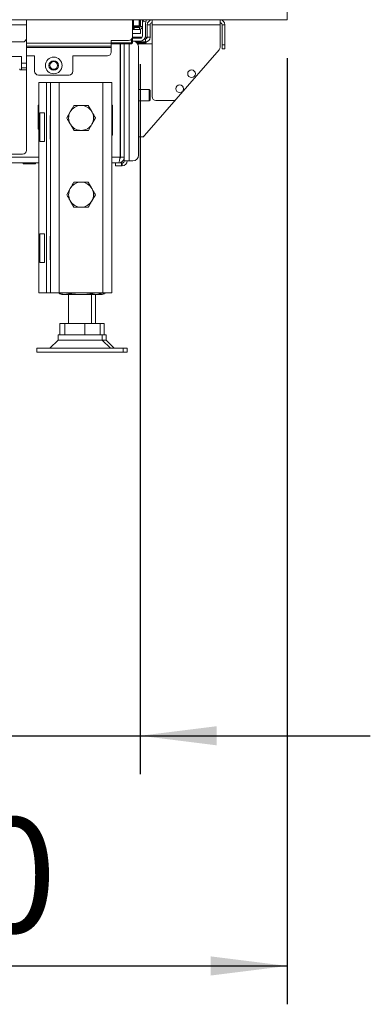
# Model space of a CAD drawing. Units: millimetres. Extents: x 354 to 4072, y 131 to 5783.
# Drawn here: x 715 to 897, y 2105 to 2619 of the extents above; entities that cross this region are included whole.
import ezdxf

# ---------------------------------------------------------------- set-up
doc = ezdxf.new("R2010")
doc.units = ezdxf.units.MM
doc.layers.add('MATEN', color=7, linetype='Continuous')
doc.styles.add('SLDTEXTSTYLE4', font='TXT', dxfattribs={"width": 0.75})
doc.dimstyles.new('SLDDIMSTYLE1', dxfattribs={"dimtxt": 60, "dimasz": 40, "dimexe": 0, "dimexo": 0.0625, "dimgap": 15, "dimtad": 1, "dimdec": 0, "dimlfac": 1.333333, "dimrnd": 1e-09, "dimzin": 12, "dimdsep": 46, "dimtxsty": 'SLDTEXTSTYLE4', "dimsah": 1, "dimcen": 0.09, "dimadec": 0, "dimazin": 3, "dimtfac": 1, "dimtmove": 0, "dimatfit": 0, "dimfxl": 0, "dimfrac": 2, "dimtolj": 1, "dimtzin": 12, "dimarcsym": 0})

# ---------------------------------------------------------------- blocks, each defined once
blk = doc.blocks.new('_D_19')
at = {"layer": 'MATEN', "ltscale": 20}
for p, q in [((474.13, 2602.41), (474.13, 2105.21)), ((854.13, 2598.41), (854.13, 2105.21)), ((474.13, 2125.21), (854.13, 2125.21))]:
    blk.add_line(p, q, dxfattribs=at)
for points in [[(474.13, 2125.21), (514.13, 2120.21), (514.13, 2130.21)], [(854.13, 2125.21), (814.13, 2130.21), (814.13, 2120.21)]]:
    blk.add_solid(points, dxfattribs=at)
at = {"layer": 'MATEN', "ltscale": 20, "insert": (597.63, 2202.56), "char_height": 60, "attachment_point": 1, "style": 'SLDTEXTSTYLE4'}
blk.add_mtext('380', dxfattribs=at)
blk = doc.blocks.new('_D_20')
at = {"layer": 'MATEN', "ltscale": 20}
for p, q in [((474.13, 2602.41), (474.13, 2225.21)), ((777.38, 2595.41), (777.38, 2225.21)), ((474.13, 2245.21), (354.13, 2245.21)), ((474.13, 2245.21), (777.38, 2245.21)), ((777.38, 2245.21), (897.38, 2245.21))]:
    blk.add_line(p, q, dxfattribs=at)
for points in [[(474.13, 2245.21), (434.13, 2250.21), (434.13, 2240.21)], [(777.38, 2245.21), (817.38, 2240.21), (817.38, 2250.21)]]:
    blk.add_solid(points, dxfattribs=at)
at = {"layer": 'MATEN', "ltscale": 20, "insert": (559.26, 2322.56), "char_height": 60, "attachment_point": 1, "style": 'SLDTEXTSTYLE4'}
blk.add_mtext('303', dxfattribs=at)

msp = doc.modelspace()

# ---------------------------------------------------------------- linework, layer by layer
at = {"color": 7, "linetype": 'Continuous', "lineweight": 15, "ltscale": 20}
for p, q in [((470.13, 2618.41), (854.13, 2618.41)), ((718.13, 2618.41), (718.13, 2615.91)), ((773.38, 2609.66), (773.38, 2618.41)), ((773.88, 2618.41), (773.88, 2615.41)), ((776.88, 2615.41), (776.88, 2618.41)), ((777.38, 2618.41), (777.38, 2615.41)), ((777.63, 2615.01), (777.63, 2618.41)), ((778.63, 2615.01), (778.63, 2618.41)), ((783.63, 2615.91), (783.63, 2618.41)), ((819.13, 2618.41), (819.13, 2615.91)), ((854.13, 2618.41), (854.13, 2622.41)), ((700.63, 2615.91), (718.13, 2615.91)), ((718.13, 2608.91), (718.13, 2615.91)), ((773.88, 2615.41), (773.38, 2615.41)), ((773.88, 2614.91), (773.38, 2615.41)), ((774.23, 2613.41), (773.38, 2613.41)), ((773.73, 2613.41), (773.73, 2614.41)), ((774.23, 2614.41), (773.73, 2614.41)), ((773.88, 2615.41), (776.88, 2615.41)), ((773.88, 2614.91), (773.88, 2615.41)), ((776.88, 2614.91), (773.88, 2614.91)), ((777.03, 2614.41), (774.23, 2614.41)), ((774.23, 2613.41), (774.23, 2614.41)), ((777.03, 2613.41), (774.23, 2613.41)), ((777.38, 2615.41), (776.88, 2615.41)), ((776.88, 2614.91), (776.88, 2615.41)), ((776.88, 2614.91), (777.38, 2615.41)), ((777.03, 2613.41), (777.03, 2614.41)), ((777.63, 2613.41), (777.03, 2613.41)), ((777.63, 2615.01), (778.63, 2615.01)), ((777.63, 2611.41), (777.63, 2613.41)), ((778.63, 2615.01), (778.63, 2609.91)), ((778.94, 2617.77), (778.72, 2616.93)), ((780.39, 2617.38), (778.94, 2617.77)), ((780.13, 2609.91), (780.13, 2616.28)), ((780.17, 2616.54), (780.39, 2617.38)), ((782.63, 2615.91), (781.13, 2615.91)), ((781.13, 2615.91), (781.13, 2609.41)), ((782.63, 2615.91), (782.63, 2609.41)), ((783.63, 2615.91), (819.13, 2615.91)), ((783.63, 2615.91), (783.63, 2578.41)), ((819.13, 2604.16), (819.13, 2615.91)), ((820.13, 2615.91), (821.63, 2615.91)), ((820.13, 2615.91), (820.13, 2605.41)), ((821.63, 2615.91), (821.63, 2605.41)), ((718.13, 2608.91), (718.13, 2595.91)), ((772.88, 2606.41), (772.88, 2608.34)), ((773.38, 2611.41), (777.63, 2611.41)), ((773.38, 2609.66), (773.38, 2606.41)), ((773.38, 2609.41), (778.5, 2609.41)), ((773.38, 2608.91), (777.63, 2608.91)), ((780.13, 2608.41), (779.63, 2608.41)), ((780.08, 2609.41), (780.63, 2609.41)), ((780.13, 2606.91), (780.13, 2608.41)), ((780.63, 2609.41), (780.63, 2608.55)), ((781.13, 2609.41), (782.63, 2609.41)), ((668.53, 2606.91), (716.13, 2606.91)), ((718.13, 2604.66), (762.38, 2604.66)), ((762.38, 2607.66), (771.38, 2607.66)), ((762.38, 2607.66), (762.38, 2606.26)), ((762.38, 2606.41), (772.88, 2606.41)), ((762.38, 2606.26), (762.38, 2604.66)), ((772.88, 2605.91), (762.38, 2605.91)), ((762.38, 2604.66), (762.38, 2604.06)), ((762.38, 2604.06), (762.38, 2601.66)), ((766.92, 2546.91), (766.92, 2605.91)), ((767.13, 2546.91), (767.13, 2605.91)), ((769.13, 2546.91), (769.13, 2605.91)), ((772.88, 2606.41), (773.38, 2606.41)), ((772.88, 2606.41), (772.88, 2605.91)), ((772.88, 2605.91), (773.38, 2606.41)), ((773.38, 2607.41), (777.63, 2607.41)), ((773.38, 2607.34), (773.63, 2607.34)), ((780.13, 2606.91), (775.18, 2606.91)), ((775.8, 2606.41), (778.63, 2606.41)), ((783.63, 2605.91), (776.19, 2605.91)), ((776.63, 2604.34), (776.63, 2547.91)), ((780.63, 2606.41), (778.63, 2606.41)), ((780.63, 2606.96), (780.63, 2606.41)), ((796.25, 2577.1), (818.64, 2602.85)), ((820.13, 2605.41), (821.63, 2605.41)), ((820.13, 2603.41), (820.13, 2605.41)), ((821.63, 2603.41), (820.13, 2603.41)), ((821.63, 2605.41), (821.63, 2603.41)), ((715.63, 2599.41), (700.63, 2599.41)), ((715.63, 2595.91), (715.63, 2599.41)), ((722.38, 2599.66), (718.13, 2599.66)), ((722.38, 2591.66), (722.38, 2599.66)), ((760.38, 2599.66), (742.38, 2599.66)), ((742.38, 2599.66), (742.38, 2591.66)), ((714.63, 2592.91), (714.63, 2592.41)), ((714.63, 2592.41), (715.63, 2592.41)), ((715.63, 2595.91), (718.13, 2595.91)), ((715.63, 2593.41), (715.63, 2595.91)), ((715.63, 2593.41), (718.13, 2593.41)), ((715.63, 2592.41), (715.63, 2593.41)), ((715.63, 2592.41), (718.13, 2592.41)), ((718.13, 2595.91), (718.13, 2593.41)), ((718.13, 2593.41), (718.13, 2592.41)), ((718.13, 2592.41), (718.13, 2550.41)), ((724.38, 2589.66), (740.38, 2589.66)), ((767.13, 2587.41), (766.92, 2587.41)), ((724.63, 2585.71), (724.63, 2476.21)), ((728.63, 2585.71), (724.63, 2585.71)), ((728.63, 2585.71), (728.63, 2476.21)), ((730.63, 2585.71), (728.63, 2585.71)), ((730.63, 2585.71), (730.63, 2476.21)), ((735.23, 2585.71), (730.63, 2585.71)), ((735.23, 2585.71), (735.23, 2476.21)), ((758.03, 2585.71), (735.23, 2585.71)), ((758.03, 2585.71), (758.03, 2476.21)), ((762.63, 2585.71), (758.03, 2585.71)), ((762.63, 2585.71), (762.63, 2476.21)), ((766.93, 2586.41), (766.92, 2586.41)), ((767.13, 2586.21), (766.93, 2586.41)), ((766.93, 2583.26), (766.93, 2586.41)), ((782.13, 2582.16), (776.63, 2582.16)), ((782.63, 2581.66), (782.13, 2582.16)), ((782.13, 2582.16), (782.13, 2579.16)), ((779.73, 2558.1), (796.25, 2577.1)), ((782.13, 2579.16), (782.13, 2576.16)), ((782.63, 2581.66), (782.63, 2579.16)), ((782.63, 2579.16), (782.63, 2576.66)), ((724.63, 2574.01), (724.33, 2574.01)), ((724.33, 2574.01), (724.33, 2561.41)), ((742.81, 2573.77), (746.57, 2573.81)), ((750.32, 2573.85), (752.23, 2570.62)), ((762.93, 2574.01), (762.63, 2574.01)), ((762.93, 2558.41), (762.93, 2574.01)), ((776.63, 2576.16), (782.13, 2576.16)), ((782.13, 2576.16), (782.63, 2576.66)), ((785.63, 2576.41), (794.74, 2576.41)), ((725.17, 2569.96), (727.63, 2569.96)), ((725.17, 2569.96), (725.17, 2554.96)), ((727.63, 2569.96), (727.63, 2554.96)), ((730.43, 2568.66), (730.63, 2568.66)), ((730.43, 2556.26), (730.43, 2568.66)), ((741, 2570.56), (739.13, 2567.31)), ((752.26, 2564.06), (754.14, 2567.31)), ((742.95, 2560.77), (741.04, 2564)), ((724.33, 2561.41), (724.63, 2561.41)), ((750.45, 2560.85), (746.7, 2560.81)), ((762.63, 2558.41), (762.93, 2558.41)), ((776.63, 2557.41), (778.22, 2557.41)), ((779.13, 2557.41), (778.22, 2557.41)), ((779.73, 2558.1), (779.13, 2557.41)), ((727.63, 2554.96), (725.17, 2554.96)), ((730.63, 2556.26), (730.43, 2556.26)), ((716.13, 2548.41), (697.63, 2548.41)), ((769.13, 2546.91), (767.13, 2546.91)), ((769.13, 2546.91), (769.13, 2544.91)), ((724.63, 2543.91), (460.63, 2543.91)), ((716.63, 2543.41), (720.78, 2543.41)), ((720.78, 2543.41), (722.63, 2543.41)), ((766.13, 2543.91), (762.63, 2543.91)), ((764.63, 2542.41), (764.63, 2543.91)), ((767.63, 2542.41), (764.63, 2542.41)), ((766.1, 2543.91), (767.63, 2543.91)), ((767.63, 2543.91), (767.63, 2542.41)), ((768.13, 2543.91), (767.63, 2543.91)), ((768.13, 2542.41), (767.63, 2542.41)), ((768.13, 2543.91), (768.13, 2542.41)), ((771.63, 2544.91), (769.13, 2544.91)), ((771.63, 2544.91), (773.63, 2544.91)), ((750.39, 2533.81), (752.26, 2530.56)), ((739.13, 2527.31), (741, 2530.56)), ((754.14, 2527.31), (752.26, 2524.06)), ((742.88, 2520.81), (741, 2524.06)), ((725.17, 2506.96), (727.63, 2506.96)), ((725.17, 2506.96), (725.17, 2491.96)), ((727.63, 2506.96), (727.63, 2491.96)), ((730.43, 2505.66), (730.63, 2505.66)), ((730.43, 2493.26), (730.43, 2505.66)), ((727.63, 2491.96), (725.17, 2491.96)), ((730.63, 2493.26), (730.43, 2493.26)), ((728.63, 2476.21), (724.63, 2476.21)), ((730.63, 2476.21), (728.63, 2476.21)), ((735.23, 2476.21), (730.63, 2476.21)), ((735.17, 2475.75), (735.17, 2476.21)), ((738.08, 2475.21), (735.17, 2475.75)), ((735.17, 2475.75), (735.37, 2475.71)), ((758.03, 2476.21), (735.23, 2476.21)), ((735.36, 2475.68), (736.63, 2475.21)), ((738.08, 2475.21), (736.63, 2475.21)), ((740.98, 2475.75), (738.08, 2475.21)), ((746.46, 2475.21), (738.08, 2475.21)), ((740.13, 2475.21), (740.13, 2460.21)), ((740.98, 2475.75), (740.98, 2476.21)), ((754.52, 2475.21), (746.46, 2475.21)), ((751.95, 2475.75), (751.95, 2476.21)), ((754.52, 2475.21), (751.95, 2475.75)), ((752.13, 2460.21), (752.13, 2475.21)), ((754.13, 2460.21), (754.13, 2475.21)), ((756.9, 2475.71), (754.52, 2475.21)), ((755.63, 2475.21), (754.52, 2475.21)), ((755.63, 2475.21), (756.91, 2475.68)), ((756.52, 2475.21), (755.63, 2475.21)), ((756.52, 2475.21), (755.96, 2475.33)), ((758.9, 2475.71), (756.52, 2475.21)), ((757.63, 2475.21), (756.52, 2475.21)), ((757.1, 2475.75), (757.1, 2476.21)), ((757.63, 2475.21), (758.91, 2475.68)), ((762.63, 2476.21), (758.03, 2476.21)), ((759.1, 2475.75), (759.1, 2476.21)), ((735.63, 2454.21), (735.63, 2460.21)), ((735.63, 2460.21), (738.14, 2460.21)), ((738.14, 2454.21), (738.14, 2460.21)), ((738.14, 2460.21), (748.64, 2460.21)), ((748.64, 2454.21), (748.64, 2460.21)), ((748.64, 2460.21), (756.64, 2460.21)), ((756.64, 2454.21), (756.64, 2460.21)), ((756.64, 2460.21), (758.64, 2460.21)), ((758.64, 2454.21), (758.64, 2460.21)), ((734.63, 2454.21), (734.63, 2451.54)), ((757.63, 2454.21), (734.63, 2454.21)), ((757.63, 2451.54), (757.63, 2454.21)), ((759.63, 2454.21), (757.63, 2454.21)), ((759.63, 2451.54), (759.63, 2454.21)), ((734.63, 2451.54), (730.31, 2447.21)), ((737.75, 2451.54), (734.63, 2451.54)), ((757.63, 2451.54), (737.75, 2451.54)), ((761.96, 2447.21), (757.63, 2451.54)), ((759.63, 2451.54), (757.63, 2451.54)), ((763.96, 2447.21), (759.63, 2451.54)), ((723.63, 2447.21), (723.63, 2445.21)), ((729.74, 2447.21), (723.63, 2447.21)), ((729.74, 2445.21), (723.63, 2445.21)), ((768.63, 2447.21), (729.74, 2447.21)), ((768.63, 2445.21), (729.74, 2445.21)), ((768.63, 2445.21), (768.63, 2447.21)), ((770.63, 2447.21), (768.63, 2447.21)), ((770.63, 2445.21), (768.63, 2445.21)), ((770.63, 2445.21), (770.63, 2447.21))]:
    msp.add_line(p, q, dxfattribs=at)
at = {"color": 14, "linetype": 'Continuous', "lineweight": 15, "ltscale": 20}
for p, q in [((718.13, 2606.26), (762.38, 2606.26)), ((718.13, 2604.06), (762.38, 2604.06)), ((771.63, 2605.91), (771.63, 2544.91)), ((778.63, 2606.41), (778.63, 2606.91)), ((767.13, 2601.91), (766.92, 2601.91)), ((766.92, 2589.41), (767.13, 2589.41)), ((724.63, 2546.91), (460.63, 2546.91)), ((766.92, 2546.91), (762.63, 2546.91))]:
    msp.add_line(p, q, dxfattribs=at)
at = {"color": 7, "linetype": 'Continuous', "lineweight": 15, "ltscale": 20, "flags": 128}
for points in [[(778.94, 2617.77), (779.1, 2618.33), (779.12, 2618.41)], [(780.67, 2618.41), (780.54, 2617.94), (780.39, 2617.38)], [(773.38, 2613.45), (773.42, 2613.44), (773.73, 2613.41)]]:
    msp.add_lwpolyline(points, dxfattribs=at)
at = {"color": 7, "linetype": 'Continuous', "lineweight": 15, "ltscale": 400}
for centre, radius in [((732.38, 2594.66), 4.35), ((732.38, 2594.66), 2.5), ((732.38, 2594.66), 2), ((804.19, 2590.34), 2), ((798.01, 2582.55), 2)]:
    msp.add_circle(centre, radius, dxfattribs=at)
for centre, radius, start, end in [((783.63, 2615.91), 2.5, 90, 180), ((819.13, 2615.91), 2.5, 0, 90), ((773.73, 2615.01), 0.6, 234.3147, 270), ((777.03, 2615.01), 0.6, 270, 0), ((777.03, 2615.01), 1.6, 270, 0), ((781.13, 2616.28), 2.5, 165, 180), ((781.13, 2616.28), 1, 165, 180), ((783.63, 2615.91), 1, 90, 180), ((819.13, 2615.91), 1, 0, 90), ((716.13, 2608.91), 2, 270, 0), ((771.38, 2609.66), 2, 270, 0), ((777.63, 2609.91), 2.5, 270, 0), ((777.63, 2609.91), 1, 270, 0), ((780.13, 2609.41), 2.5, 270, 0), ((780.13, 2609.41), 1, 270, 0), ((764.63, 2601.91), 2.5, 0, 23.7734), ((773.63, 2604.34), 3, 0, 90), ((817.13, 2604.16), 2, 318.9909, 0), ((760.38, 2601.66), 2, 270, 0), ((724.38, 2591.66), 2, 180, 270), ((740.38, 2591.66), 2, 270, 0), ((766.88, 2583.01), 0.25, 0, 81.2878), ((785.63, 2578.41), 2, 180, 270), ((794.74, 2578.41), 2, 270, 318.9909), ((746.63, 2567.31), 6.5, 90.5958, 150.5958), ((746.63, 2567.31), 6.5, 30.5958, 90.5958), ((766.88, 2575.31), 0.25, 278.7122, 360), ((766.88, 2572.46), 0.25, 0, 81.2878), ((746.63, 2567.31), 6.5, 150.5958, 210.5958), ((746.63, 2567.31), 6.5, 330.5958, 30.5958), ((746.63, 2567.31), 6.5, 210.5958, 270.5958), ((746.63, 2567.31), 6.5, 270.5958, 330.5958), ((766.88, 2566.46), 0.25, 278.7122, 360), ((778.22, 2559.41), 2, 270, 318.9909), ((716.13, 2550.41), 2, 270, 0), ((773.63, 2547.91), 3, 270, 0), ((716.63, 2543.66), 0.25, 90, 270), ((722.63, 2543.66), 0.25, 270, 90), ((768.13, 2544.91), 2.5, 270, 0), ((768.13, 2544.91), 1, 270, 0), ((746.63, 2527.31), 6.5, 90, 150), ((746.63, 2527.31), 6.5, 30, 90), ((746.63, 2527.31), 6.5, 150, 210), ((746.63, 2527.31), 6.5, 330, 30), ((746.63, 2527.31), 6.5, 210, 270), ((746.63, 2527.31), 6.5, 270, 330)]:
    msp.add_arc(centre, radius, start, end, dxfattribs=at)
at = {"color": 7, "linetype": 'Continuous', "lineweight": 15, "ltscale": 20}
for points, knots in [([(740.97, 2570.5), (741.1, 2570.74), (741.73, 2571.84), (742.33, 2572.92), (742.81, 2573.77)], [0, 0, 0, 0, 0.212682, 1, 1, 1, 1]), ([(746.57, 2573.81), (746.66, 2573.81), (747.92, 2573.83), (749.16, 2573.84), (750.32, 2573.85)], [0, 0, 0, 0, 0.070212, 1, 1, 1, 1]), ([(739.13, 2567.23), (739.24, 2567.43), (739.84, 2568.5), (740.46, 2569.6), (740.97, 2570.5)], [0, 0, 0, 0, 0.186525, 1, 1, 1, 1]), ([(741.04, 2564), (740.99, 2564.08), (740.35, 2565.17), (739.72, 2566.24), (739.13, 2567.23)], [0, 0, 0, 0, 0.070216, 1, 1, 1, 1]), ([(752.23, 2570.62), (752.27, 2570.54), (752.92, 2569.45), (753.55, 2568.38), (754.14, 2567.39)], [0, 0, 0, 0, 0.070215, 1, 1, 1, 1]), ([(754.14, 2567.39), (753.66, 2566.54), (753.05, 2565.46), (752.43, 2564.36), (752.3, 2564.12)], [0, 0, 0, 0, 0.787321, 1, 1, 1, 1]), ([(752.3, 2564.12), (751.79, 2563.22), (751.17, 2562.11), (750.57, 2561.05), (750.45, 2560.85)], [0, 0, 0, 0, 0.813475, 1, 1, 1, 1]), ([(746.7, 2560.81), (746.61, 2560.81), (745.35, 2560.8), (744.1, 2560.79), (742.95, 2560.77)], [0, 0, 0, 0, 0.070212, 1, 1, 1, 1]), ([(766.92, 2546.91), (766.87, 2546.57), (766.75, 2545.89), (766.58, 2544.99), (766.41, 2544.31), (766.26, 2543.96), (766.17, 2543.92), (766.13, 2543.91)], [0, 0, 0, 0, 0.2149791, 0.4326616, 0.6503458, 0.8680314, 1, 1, 1, 1]), ([(766.13, 2543.91), (766.47, 2543.95), (767.15, 2544.01), (768.06, 2544.54), (768.74, 2545.31), (769.09, 2546.16), (769.12, 2546.71), (769.13, 2546.91)], [0, 0, 0, 0, 0.214977, 0.43266, 0.650347, 0.86803, 1, 1, 1, 1]), ([(766.79, 2546.17), (766.8, 2546.17), (766.92, 2546.24), (767.06, 2546.49), (767.13, 2546.75), (767.13, 2546.89), (767.13, 2546.91)], [0, 0, 0, 0, 0.0348291, 0.4819917, 0.9291504, 1, 1, 1, 1]), ([(741, 2530.56), (741.05, 2530.64), (741.68, 2531.74), (742.3, 2532.81), (742.88, 2533.81)], [0, 0, 0, 0, 0.070217, 1, 1, 1, 1]), ([(742.88, 2533.81), (743.11, 2533.81), (744.33, 2533.81), (745.6, 2533.81), (746.63, 2533.81)], [0, 0, 0, 0, 0.186528, 1, 1, 1, 1]), ([(746.63, 2533.81), (746.9, 2533.81), (748.17, 2533.81), (749.41, 2533.81), (750.39, 2533.81)], [0, 0, 0, 0, 0.212679, 1, 1, 1, 1]), ([(741, 2524.06), (740.96, 2524.14), (740.33, 2525.24), (739.71, 2526.31), (739.13, 2527.31)], [0, 0, 0, 0, 0.070213, 1, 1, 1, 1]), ([(752.26, 2530.56), (752.31, 2530.49), (752.94, 2529.39), (753.56, 2528.31), (754.14, 2527.31)], [0, 0, 0, 0, 0.070213, 1, 1, 1, 1]), ([(746.63, 2520.81), (745.6, 2520.81), (744.33, 2520.81), (743.11, 2520.81), (742.88, 2520.81)], [0, 0, 0, 0, 0.813472, 1, 1, 1, 1]), ([(750.39, 2520.81), (749.41, 2520.81), (748.17, 2520.81), (746.9, 2520.81), (746.63, 2520.81)], [0, 0, 0, 0, 0.787321, 1, 1, 1, 1]), ([(752.26, 2524.06), (752.22, 2523.99), (751.58, 2522.89), (750.96, 2521.81), (750.39, 2520.81)], [0, 0, 0, 0, 0.070213, 1, 1, 1, 1]), ([(746.46, 2475.21), (744.68, 2475.31), (742.85, 2475.41), (741.04, 2475.74), (740.98, 2475.75)], [0, 0, 0, 0, 0.9688131, 1, 1, 1, 1]), ([(751.95, 2475.75), (751.5, 2475.67), (749.69, 2475.35), (747.85, 2475.27), (746.46, 2475.21)], [0, 0, 0, 0, 0.245846, 1, 1, 1, 1])]:
    msp.add_open_spline(points, degree=3, knots=knots, dxfattribs=at)

# ---------------------------------------------------------------- dimensions: what is measured, and where the dimension line sits
at = {"layer": 'MATEN', "ltscale": 20}
for base, p2, picture, middle in [((777.38, 2245.21), (777.38, 2615.41), '_D_20', (625.76, 2245.21)), ((854.13, 2125.21), (854.13, 2618.41), '_D_19', (664.13, 2125.21))]:
    dim = msp.add_linear_dim(base=base, p1=(474.13, 2622.41), p2=p2, dimstyle='SLDDIMSTYLE1', dxfattribs=at)
    dim.commit()
    dim.dimension.update_dxf_attribs({"geometry": picture, "text_midpoint": middle, "dimtype": 160})

doc.saveas('drawing.dxf')
